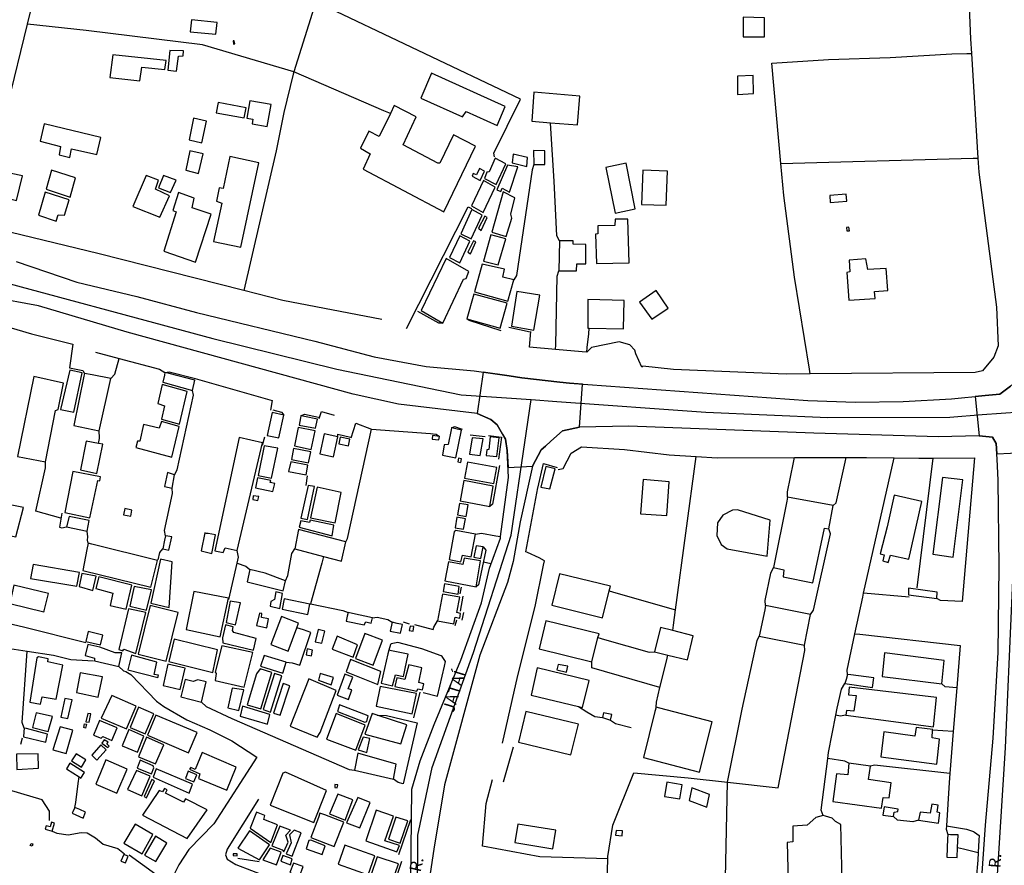
# Model space of a CAD drawing. Units: millimetres. Extents: x 176992 to 355512, y 94 to 1668715441.
# Drawn here: x 354215 to 354424, y 3339164 to 3339344 of the extents above; entities that cross this region are included whole.
import ezdxf
from ezdxf.enums import TextEntityAlignment as Align

# ---------------------------------------------------------------- set-up
doc = ezdxf.new("R2010")
doc.units = ezdxf.units.MM
doc.header["$LTSCALE"] = 10
for name, color, linetype in [('V-CRUZAMENTO', 1, 'Continuous'), ('V-EDIFICACAO', 2, 'Continuous'), ('V-EIXO_DE_LOGRADOURO', 3, 'Continuous'), ('V-LOTE', 1, 'Continuous'), ('V-NOME_DOS_LOGRADOUROS', 7, 'Continuous'), ('V-QUADRA', 6, 'Continuous'), ('V-TESTADA', 141, 'Continuous')]:
    doc.layers.add(name, color=color, linetype=linetype)
doc.styles.get("Standard").update_dxf_attribs({"font": 'ARIAL.TTF'})

# ---------------------------------------------------------------- blocks, each defined once
blk = doc.blocks.new('872FIIIP_img_geo')
at = {"layer": 'V-CRUZAMENTO'}
for points in [[(177238.12, 1670635.82), (177236.74, 1670635.9), (177235.48, 1670636.85), (177235.14, 1670640.25), (177235.01, 1670641.55), (177227.97, 1670640.85), (177227.46, 1670639.76), (177226.37, 1670637.41), (177224.53, 1670635.73), (177222.28, 1670634.09), (177219.13, 1670633.77), (177217.04, 1670633.56), (177217.87, 1670625.22), (177220.73, 1670624.92), (177221.49, 1670623.55), (177221.61, 1670621.38), (177230.36, 1670621.85), (177230.74, 1670624.45), (177232, 1670625.4), (177236.41, 1670626.46), (177239.86, 1670627.28)], [(177133.67, 1670636.16), (177130.88, 1670636.36), (177128.82, 1670636.6), (177120.76, 1670637.54), (177118.06, 1670637.94), (177112.58, 1670638.74), (177111.29, 1670629.93), (177114.15, 1670628.67), (177115.52, 1670627.52), (177116.64, 1670625.58), (177117.28, 1670624.49), (177117.66, 1670622.1), (177117.83, 1670618.51), (177123.01, 1670618.75), (177124.88, 1670622.22), (177125.78, 1670623.03), (177126.93, 1670624.06), (177129.39, 1670626.27), (177133.02, 1670627.07)]]:
    blk.add_lwpolyline(points, close=True, dxfattribs=at)
at = {"layer": 'V-EDIFICACAO'}
for points in [[(177167.73, 1670714.05), (177167.73, 1670709.92), (177172.28, 1670709.88), (177172.32, 1670713.92), (177167.73, 1670714.05)], [(177050.6, 1670713.49), (177050.34, 1670710.94), (177055.79, 1670710.47), (177056.04, 1670712.94), (177050.6, 1670713.49)], [(177059.44, 1670709.03), (177059.53, 1670708.35), (177059.83, 1670708.39), (177059.7, 1670709.03), (177059.44, 1670709.03)], [(177033.88, 1670706.09), (177033.29, 1670701.29), (177039.67, 1670700.56), (177040.09, 1670703.5), (177044.98, 1670702.95), (177045.24, 1670704.86), (177033.88, 1670706.09)], [(177046, 1670707.03), (177045.62, 1670702.86), (177047.45, 1670702.65), (177047.83, 1670705.79), (177048.81, 1670705.88), (177048.94, 1670706.9), (177046, 1670707.03)], [(177101.55, 1670702.18), (177099.3, 1670696.91), (177108.19, 1670692.91), (177108.95, 1670694.06), (177115.5, 1670691.08), (177117.24, 1670695.12), (177101.55, 1670702.18)], [(177166.54, 1670701.54), (177166.54, 1670697.67), (177169.98, 1670697.84), (177169.86, 1670701.67), (177166.54, 1670701.54)], [(177126.83, 1670691.66), (177132.56, 1670691.21), (177133.07, 1670697.29), (177123.28, 1670698.14), (177122.86, 1670691.97)], [(177056.25, 1670695.97), (177055.87, 1670693.8), (177061.83, 1670692.7), (177062.21, 1670694.86), (177056.25, 1670695.97)], [(177062.97, 1670696.35), (177062.34, 1670692.61), (177063.61, 1670692.44), (177063.48, 1670691.42), (177066.67, 1670690.87), (177067.52, 1670695.54), (177062.97, 1670696.35)], [(177092.86, 1670693.64), (177090.49, 1670688.78), (177088.24, 1670689.89), (177086.49, 1670686.27), (177088.54, 1670685.08), (177087.05, 1670681.81), (177104.23, 1670672.79), (177110.91, 1670686.7), (177106.23, 1670689.08), (177103.38, 1670683.08), (177102.91, 1670683.08), (177095.55, 1670686.95), (177098.32, 1670692.91), (177093.68, 1670695.33)], [(177019.29, 1670691.46), (177018.44, 1670687.76), (177022.82, 1670686.66), (177022.53, 1670684.83), (177024.74, 1670684.27), (177025.16, 1670686.1), (177030.52, 1670684.91), (177031.33, 1670688.57), (177019.29, 1670691.46)], [(177051.02, 1670692.65), (177050.13, 1670688.02), (177052.81, 1670687.42), (177053.79, 1670692.01), (177051.02, 1670692.65)], [(177050.26, 1670685.72), (177049.41, 1670681.59), (177052.13, 1670680.87), (177053.06, 1670685.08), (177050.26, 1670685.72)], [(177057.32, 1670677.72), (177056.47, 1670677.85), (177055.91, 1670675.04), (177057.02, 1670674.58), (177055.28, 1670666.45), (177061.1, 1670665.26), (177064.89, 1670683.17), (177058.76, 1670684.49), (177057.32, 1670677.72)], [(177118.9, 1670685), (177118.73, 1670683.13), (177121.84, 1670682.4), (177121.97, 1670684.27), (177118.9, 1670685)], [(177123.24, 1670685.76), (177123.33, 1670682.83), (177125.62, 1670682.83), (177125.67, 1670685.72), (177123.24, 1670685.76)], [(177113.84, 1670681.25), (177113.33, 1670681.17), (177112.82, 1670679.85), (177115.33, 1670678.53), (177117.37, 1670682.96), (177115.12, 1670684.15), (177113.84, 1670681.25)], [(177115.46, 1670677.43), (177116.27, 1670677.09), (177116.61, 1670677.77), (177118.14, 1670676.96), (177119.92, 1670682.32), (177117.75, 1670682.66), (177115.46, 1670677.43)], [(177138.6, 1670682.19), (177140.59, 1670672.49), (177144.81, 1670673.43), (177142.89, 1670683.08), (177138.6, 1670682.19)], [(177009.51, 1670681.47), (177008.32, 1670676.41), (177013.47, 1670675.17), (177014.74, 1670680.4), (177009.51, 1670681.47)], [(177020.91, 1670681.59), (177019.76, 1670677.6), (177024.82, 1670675.85), (177026.01, 1670679.94), (177020.91, 1670681.59)], [(177042.94, 1670677.6), (177043.62, 1670679.47), (177040.98, 1670680.45), (177038.18, 1670673.9), (177043.88, 1670671.6), (177045.92, 1670676.15), (177042.94, 1670677.6)], [(177044.64, 1670680.45), (177043.62, 1670677.85), (177046.17, 1670676.83), (177047.32, 1670679.47), (177044.64, 1670680.45)], [(177111.16, 1670680.62), (177110.4, 1670680.91), (177110.23, 1670680.32), (177111.93, 1670679.38), (177112.82, 1670681.42), (177111.8, 1670681.93), (177111.16, 1670680.62)], [(177146.46, 1670681.59), (177146.17, 1670674.32), (177151.4, 1670674.15), (177151.7, 1670681.42), (177146.46, 1670681.59)], [(177110.1, 1670674.02), (177112.57, 1670672.62), (177115.08, 1670678.02), (177112.61, 1670679.43), (177110.1, 1670674.02)], [(177019.51, 1670676.96), (177018.1, 1670672.07), (177021.89, 1670670.79), (177022.27, 1670672.15), (177023.67, 1670672.02), (177024.61, 1670675.34), (177019.51, 1670676.96)], [(177050.72, 1670673.64), (177051.19, 1670675.64), (177047.83, 1670676.83), (177046.64, 1670673.05), (177047.36, 1670672.75), (177044.73, 1670664.41), (177051.49, 1670662.07), (177054.77, 1670672.28), (177050.72, 1670673.64)], [(177114.39, 1670668.41), (177117.46, 1670667.52), (177118.61, 1670671.39), (177118.39, 1670672.24), (177119.29, 1670675.72), (177116.82, 1670677), (177114.39, 1670668.41)], [(177186.15, 1670676.24), (177186.27, 1670674.75), (177189.8, 1670675), (177189.63, 1670676.49), (177186.15, 1670676.24)], [(177107.84, 1670668.11), (177109.97, 1670667.05), (177112.31, 1670672.07), (177110.14, 1670673.26), (177107.84, 1670668.11)], [(177111.59, 1670669.26), (177112.14, 1670668.79), (177113.42, 1670671.56), (177112.91, 1670671.81), (177111.59, 1670669.26)], [(177140.85, 1670671.22), (177140.55, 1670671.22), (177140.51, 1670669.86), (177136.89, 1670669.77), (177136.89, 1670668.07), (177136.38, 1670668.03), (177136.6, 1670661.77), (177143.53, 1670661.9), (177143.27, 1670671.22), (177140.85, 1670671.22)], [(177114.18, 1670667.86), (177112.65, 1670662.28), (177115.71, 1670661.48), (177117.33, 1670667.01), (177114.18, 1670667.86)], [(177190.23, 1670669.47), (177189.72, 1670669.43), (177189.8, 1670668.71), (177190.31, 1670668.75), (177190.23, 1670669.47)], [(177105.42, 1670663.05), (177107.59, 1670661.9), (177109.72, 1670666.54), (177107.59, 1670667.69), (177105.42, 1670663.05)], [(177110.48, 1670666.58), (177109.29, 1670664.2), (177109.84, 1670663.86), (177110.99, 1670666.37), (177110.48, 1670666.58)], [(177131.66, 1670665.86), (177131.66, 1670666.62), (177128.73, 1670666.58), (177128.64, 1670660.2), (177132.39, 1670660.2), (177132.43, 1670661.69), (177134.34, 1670661.69), (177134.34, 1670665.81), (177131.66, 1670665.86)], [(177104.7, 1670662.88), (177099.38, 1670651.78), (177103.97, 1670649.14), (177108.36, 1670658.5), (177108.95, 1670658.63), (177109.5, 1670660.07), (177104.7, 1670662.88)], [(177112.35, 1670661.65), (177110.69, 1670655.78), (177117.8, 1670653.82), (177119.07, 1670658.29), (177116.73, 1670658.92), (177117.07, 1670660.58), (177112.35, 1670661.65)], [(177193.84, 1670662.8), (177190.27, 1670662.5), (177190.44, 1670660.03), (177189.76, 1670659.9), (177190.23, 1670654.03), (177195.76, 1670654.37), (177195.63, 1670655.82), (177198.48, 1670656.03), (177198.1, 1670660.75), (177194.23, 1670660.5), (177193.84, 1670662.8)], [(177110.57, 1670655.27), (177109.08, 1670650.04), (177116.18, 1670648.08), (177117.67, 1670653.35), (177110.57, 1670655.27)], [(177119.71, 1670655.82), (177118.56, 1670648.5), (177123.28, 1670647.61), (177124.56, 1670655.1), (177119.71, 1670655.82)], [(177145.78, 1670653.57), (177148.34, 1670649.95), (177151.82, 1670652.33), (177149.31, 1670656.03), (177145.78, 1670653.57)], [(177135.09, 1670648.04), (177142.38, 1670647.91), (177142.47, 1670653.91), (177134.81, 1670654.12), (177134.77, 1670648.04)], [(177022.78, 1670630.77), (177025.63, 1670630.22), (177027.37, 1670638.59), (177024.74, 1670639.15), (177022.78, 1670630.77)], [(177044.98, 1670638.68), (177044.85, 1670638.1), (177044.51, 1670636.6), (177050.85, 1670634.85), (177051.32, 1670637.02), (177045.85, 1670638.45), (177044.98, 1670638.68)], [(177017.12, 1670637.79), (177013.64, 1670620.86), (177019.59, 1670619.71), (177021.76, 1670630.6), (177022.27, 1670630.81), (177023.46, 1670636.38), (177017.12, 1670637.79)], [(177027.88, 1670638.47), (177027.76, 1670637.87), (177025.63, 1670627.41), (177031.03, 1670626.3), (177033.46, 1670637.4), (177029.51, 1670638.16), (177027.88, 1670638.47)], [(177044.39, 1670636.09), (177043.49, 1670632.09), (177044.9, 1670631.58), (177044.26, 1670628.77), (177048.09, 1670627.71), (177049.7, 1670634.64), (177044.39, 1670636.09)], [(177066.67, 1670625.28), (177069.14, 1670624.77), (177070.2, 1670629.62), (177067.74, 1670630.17), (177066.67, 1670625.28)], [(177044.22, 1670628.22), (177043.71, 1670626.86), (177040.43, 1670627.62), (177039.67, 1670624.05), (177039.11, 1670624.05), (177038.82, 1670622.77), (177046.43, 1670620.65), (177047.96, 1670627.2), (177044.22, 1670628.22)], [(177073.82, 1670629.49), (177073.73, 1670629.03), (177073.44, 1670627.49), (177076.97, 1670626.81), (177077.35, 1670628.73), (177074.63, 1670629.32), (177073.82, 1670629.49)], [(177073.27, 1670626.98), (177072.5, 1670623.11), (177075.99, 1670622.3), (177076.84, 1670626.26), (177073.27, 1670626.98)], [(177105.8, 1670626.9), (177105.72, 1670626.48), (177105.12, 1670623.37), (177104.27, 1670623.28), (177103.89, 1670621.11), (177106.78, 1670620.52), (177107.97, 1670626.39), (177106.46, 1670626.74), (177105.8, 1670626.9)], [(177030.88, 1670623.61), (177028.23, 1670624.09), (177027.03, 1670617.97), (177030.48, 1670617.24), (177031.8, 1670623.45)], [(177055.57, 1670600.83), (177057.36, 1670600.44), (177057.74, 1670601.46), (177060.34, 1670600.87), (177065.7, 1670623.75), (177060.72, 1670624.86), (177055.57, 1670600.83)], [(177081.69, 1670625.03), (177078.75, 1670625.62), (177077.86, 1670621.37), (177080.75, 1670620.77), (177081.69, 1670625.03)], [(177082.2, 1670624.9), (177081.9, 1670623.54), (177083.94, 1670623.11), (177084.2, 1670624.52), (177082.2, 1670624.9)], [(177101.81, 1670625.28), (177101.72, 1670624.52), (177103.12, 1670624.35), (177103.25, 1670625.07), (177101.81, 1670625.28)], [(177110.23, 1670624.77), (177109.67, 1670621.33), (177111.89, 1670621.03), (177112.52, 1670624.6), (177110.23, 1670624.77)], [(177114.05, 1670624.98), (177113.76, 1670622.3), (177113.33, 1670622.22), (177113.2, 1670621.07), (177115.46, 1670620.82), (177115.93, 1670624.77), (177114.05, 1670624.98)], [(177066.04, 1670623.11), (177064.76, 1670616.82), (177067.57, 1670616.22), (177068.97, 1670622.6), (177066.04, 1670623.11)], [(177072.29, 1670622.52), (177071.86, 1670620.22), (177075.44, 1670619.5), (177075.95, 1670621.79), (177072.29, 1670622.52)], [(177071.74, 1670619.71), (177071.22, 1670617.67), (177074.93, 1670616.9), (177075.31, 1670618.99), (177071.74, 1670619.71)], [(177107.29, 1670620.48), (177107.16, 1670619.67), (177107.8, 1670619.54), (177107.97, 1670620.35), (177107.29, 1670620.48)], [(177025.42, 1670617.67), (177023.72, 1670608.95), (177028.99, 1670607.8), (177030.73, 1670615.71), (177031.12, 1670615.63), (177031.29, 1670616.52), (177025.42, 1670617.67)], [(177109.21, 1670619.63), (177108.57, 1670616.22), (177114.82, 1670615.07), (177115.42, 1670618.52), (177109.21, 1670619.63)], [(177125.88, 1670618.69), (177124.82, 1670614.35), (177126.69, 1670613.93), (177127.83, 1670618.22), (177125.88, 1670618.69)], [(177045.49, 1670617.46), (177044.9, 1670614.48), (177046.47, 1670614.1), (177047.02, 1670616.9), (177045.49, 1670617.46)], [(177064.63, 1670616.31), (177064.21, 1670614.18), (177067.91, 1670613.37), (177068.33, 1670615.07), (177067.35, 1670615.29), (177067.44, 1670615.71), (177064.63, 1670616.31)], [(177108.44, 1670615.71), (177107.63, 1670611.42), (177113.93, 1670610.23), (177114.69, 1670614.56), (177108.44, 1670615.71)], [(177146.51, 1670615.92), (177145.95, 1670608.69), (177151.57, 1670608.27), (177152.08, 1670615.46), (177146.51, 1670615.92)], [(177208.01, 1670600.06), (177212.35, 1670599.47), (177214.43, 1670615.84), (177210.09, 1670616.39), (177208.01, 1670600.06)], [(177073.86, 1670607.72), (177075.27, 1670607.42), (177076.71, 1670614.44), (177075.39, 1670614.65), (177073.86, 1670607.72)], [(177075.9, 1670607.84), (177081.09, 1670606.74), (177082.41, 1670613.2), (177077.31, 1670614.31), (177075.9, 1670607.84)], [(177063.74, 1670612.48), (177063.61, 1670611.71), (177064.67, 1670611.46), (177064.89, 1670612.31), (177063.74, 1670612.48)], [(177177.21, 1670612.22), (177177.03, 1670611.34), (177174.19, 1670597.3), (177176.41, 1670596.79), (177176.28, 1670595.3), (177182.57, 1670594.02), (177185.04, 1670605.63), (177185.93, 1670605.5), (177186.91, 1670610.4), (177177.96, 1670612.08), (177177.21, 1670612.22)], [(177198.56, 1670598.32), (177199.02, 1670599.89), (177202.96, 1670599.05), (177205.71, 1670611.24), (177199.8, 1670612.65), (177198.33, 1670605.89), (177196.86, 1670600.2), (177197.74, 1670599.93), (177197.39, 1670598.67), (177198.56, 1670598.32)], [(177009.17, 1670611.16), (177008.79, 1670609.72), (177006.36, 1670610.18), (177005.22, 1670605.33), (177013.34, 1670603.76), (177014.91, 1670610.01), (177009.17, 1670611.16)], [(177036.43, 1670609.76), (177036.18, 1670608.44), (177037.71, 1670608.14), (177037.96, 1670609.42), (177036.43, 1670609.76)], [(177107.5, 1670610.86), (177107.12, 1670608.44), (177108.91, 1670608.06), (177109.38, 1670610.57), (177107.5, 1670610.86)], [(177165.52, 1670609.42), (177163.48, 1670608.4), (177162.33, 1670606.74), (177162.2, 1670604.06), (177163.09, 1670602.14), (177164.37, 1670601.25), (177172.83, 1670599.64), (177173.51, 1670607.29), (177166.58, 1670609.5), (177165.52, 1670609.42)], [(177024.61, 1670608.1), (177024.1, 1670605.93), (177028.44, 1670604.99), (177028.91, 1670607.25), (177024.61, 1670608.1)], [(177075.78, 1670607.29), (177075.65, 1670606.82), (177073.82, 1670607.16), (177073.48, 1670605.84), (177080.45, 1670604.02), (177080.84, 1670606.23), (177075.78, 1670607.29)], [(177106.99, 1670607.93), (177106.61, 1670605.67), (177108.4, 1670605.38), (177108.78, 1670607.59), (177106.99, 1670607.93)], [(177078.66, 1670599.61), (177082.5, 1670598.61), (177083.39, 1670602.7), (177073.35, 1670605.33), (177072.54, 1670601.21)], [(177106.74, 1670605.12), (177106.36, 1670604.82), (177105.34, 1670598.95), (177107.84, 1670598.49), (177108.14, 1670599.89), (177110.01, 1670599.55), (177110.91, 1670604.36), (177106.74, 1670605.12)], [(177045.07, 1670604.02), (177044.88, 1670603.09), (177044.51, 1670601.21), (177045.83, 1670600.95), (177046.43, 1670603.76), (177045.62, 1670603.91), (177045.07, 1670604.02)], [(177054.17, 1670604.48), (177053.76, 1670604.5), (177053.45, 1670604.61), (177052.64, 1670600.78), (177054.94, 1670600.27), (177055.7, 1670604.19), (177054.17, 1670604.48)], [(177028.65, 1670602.4), (177028.39, 1670601.09), (177027.5, 1670596.66), (177041.96, 1670593.09), (177043.37, 1670598.78), (177029.44, 1670602.21), (177028.65, 1670602.4)], [(177110.57, 1670599.47), (177112.06, 1670599.17), (177112.57, 1670601.63), (177111.03, 1670601.89), (177110.57, 1670599.47)], [(177041.96, 1670589.73), (177045.88, 1670588.75), (177046.51, 1670598.44), (177044, 1670599.04), (177041.96, 1670589.73)], [(177105.21, 1670598.44), (177104.44, 1670594.4), (177111.03, 1670593.17), (177111.97, 1670598.66), (177108.48, 1670599.25), (177108.23, 1670597.93), (177105.21, 1670598.44)], [(177017, 1670597.93), (177016.44, 1670594.96), (177026.27, 1670593.3), (177026.82, 1670596.19), (177017, 1670597.93)], [(177066.29, 1670596.06), (177063.02, 1670596.87), (177062.42, 1670594.19), (177070.08, 1670592.28), (177070.54, 1670594.45), (177066.29, 1670596.06)], [(177027.33, 1670596.02), (177026.78, 1670593.21), (177029.67, 1670592.4), (177030.35, 1670595.42), (177027.33, 1670596.02)], [(177030.9, 1670595.25), (177030.31, 1670592.83), (177033.92, 1670591.85), (177033.33, 1670589.21), (177036.77, 1670588.41), (177037.96, 1670593.55), (177030.9, 1670595.25)], [(177139.32, 1670592.29), (177139.57, 1670593.3), (177128.77, 1670595.89), (177127.11, 1670589.26), (177137.92, 1670586.58)], [(177012.91, 1670593.51), (177012.02, 1670589.6), (177019.27, 1670587.87), (177019.29, 1670588.07), (177020.27, 1670591.77), (177012.91, 1670593.51)], [(177038.43, 1670593.21), (177037.5, 1670589.09), (177041.07, 1670588.24), (177042.09, 1670592.49), (177038.43, 1670593.21)], [(177104.31, 1670593.77), (177104.02, 1670592.19), (177107.21, 1670591.6), (177107.46, 1670593.26), (177104.31, 1670593.77)], [(177202.9, 1670592.87), (177202.9, 1670591.43), (177208.86, 1670590.66), (177208.99, 1670592.06), (177202.9, 1670592.87)], [(177051.11, 1670592.15), (177049.45, 1670584.11), (177056.72, 1670582.54), (177058.47, 1670590.75), (177051.11, 1670592.15)], [(177068.5, 1670592.11), (177068.21, 1670590.49), (177067.48, 1670590.02), (177067.35, 1670589.04), (177069.35, 1670588.58), (177069.95, 1670591.77), (177068.5, 1670592.11)], [(177070.29, 1670590.58), (177069.86, 1670588.45), (177075.35, 1670587.3), (177075.73, 1670589.47), (177070.29, 1670590.58)], [(177103.89, 1670591.6), (177102.87, 1670585.94), (177106.31, 1670585.3), (177106.57, 1670586.71), (177107.59, 1670586.54), (177107.72, 1670587.47), (177106.99, 1670587.73), (177107.59, 1670591), (177103.89, 1670591.6)], [(177037.24, 1670588.49), (177035.2, 1670579.86), (177036.05, 1670579.6), (177036.22, 1670579.9), (177038.77, 1670579.01), (177040.9, 1670587.68), (177037.24, 1670588.49)], [(177039.28, 1670578.84), (177045.24, 1670577.39), (177047.79, 1670587.73), (177041.84, 1670589.21), (177039.28, 1670578.84)], [(177058.85, 1670590.11), (177057.95, 1670585.6), (177059.95, 1670585.09), (177061.02, 1670589.77), (177058.85, 1670590.11)], [(177172.54, 1670589.21), (177172.34, 1670588.28), (177171.13, 1670582.71), (177180.79, 1670580.75), (177182.06, 1670587.26), (177173.19, 1670589.08), (177172.54, 1670589.21)], [(177065.02, 1670587.6), (177064.42, 1670584.96), (177066.59, 1670584.45), (177066.97, 1670586.37), (177065.48, 1670586.62), (177065.57, 1670587.51), (177065.02, 1670587.6)], [(177072.98, 1670584.46), (177073.35, 1670585.47), (177069.74, 1670586.83), (177067.44, 1670580.92), (177071.14, 1670579.52)], [(177083.86, 1670587.68), (177083.7, 1670586.94), (177083.47, 1670585.9), (177087.26, 1670585.09), (177087.6, 1670585.73), (177088.79, 1670585.47), (177089.05, 1670586.58), (177084.78, 1670587.49), (177083.86, 1670587.68)], [(177057.83, 1670585.09), (177057.19, 1670582.37), (177057.27, 1670581.3), (177063.78, 1670579.69), (177064.33, 1670582.2), (177059.57, 1670583.47), (177059.32, 1670583.86), (177059.44, 1670584.66), (177057.83, 1670585.09)], [(177093.21, 1670585.64), (177093.09, 1670585.03), (177092.83, 1670583.73), (177095, 1670583.3), (177095.43, 1670585.17), (177094.3, 1670585.41), (177093.21, 1670585.64)], [(177097.08, 1670584.83), (177096.87, 1670583.86), (177097.68, 1670583.73), (177097.81, 1670584.71), (177097.08, 1670584.83)], [(177136.93, 1670582.38), (177137.15, 1670583.22), (177125.84, 1670585.98), (177124.43, 1670579.99), (177135.62, 1670577.22)], [(177151.76, 1670578.66), (177155.91, 1670577.65), (177157.18, 1670582.79), (177152.81, 1670583.88), (177150.21, 1670584.54), (177148.93, 1670579.35)], [(177028.69, 1670583.69), (177028.18, 1670581.56), (177031.29, 1670580.84), (177031.8, 1670582.92), (177028.69, 1670583.69)], [(177046.9, 1670582.07), (177045.83, 1670577.31), (177055.11, 1670575.01), (177056.13, 1670579.77), (177046.9, 1670582.07)], [(177077.48, 1670584.11), (177076.84, 1670581.52), (177078.29, 1670581.18), (177078.92, 1670583.73), (177077.48, 1670584.11)], [(177081.56, 1670582.71), (177080.45, 1670579.9), (177084.96, 1670578.24), (177085.86, 1670580.84), (177081.56, 1670582.71)], [(177087.39, 1670583.26), (177085.43, 1670577.94), (177089.17, 1670576.5), (177091.17, 1670581.86), (177087.39, 1670583.26)], [(177031.16, 1670580.33), (177028.61, 1670580.92), (177028.05, 1670578.58), (177030.01, 1670578.03), (177030.01, 1670577.43), (177035.2, 1670576.24), (177035.84, 1670579.13), (177034.43, 1670579.18), (177031.16, 1670580.33)], [(177057.02, 1670580.67), (177055.62, 1670575.05), (177055.83, 1670574.75), (177055.62, 1670573.31), (177061.83, 1670571.86), (177063.65, 1670579.22), (177057.02, 1670580.67)], [(177075.18, 1670579.99), (177074.93, 1670578.71), (177076.07, 1670578.5), (177076.33, 1670579.69), (177075.18, 1670579.99)], [(177016.27, 1670568.71), (177018.53, 1670568.25), (177018.91, 1670569.82), (177021.85, 1670569.31), (177023.29, 1670576.5), (177020.1, 1670577.22), (177020.14, 1670577.86), (177018.1, 1670578.28), (177017.8, 1670578.11), (177016.27, 1670568.71)], [(177037.88, 1670578.67), (177037.11, 1670575.52), (177043.45, 1670573.95), (177043.58, 1670574.41), (177042.69, 1670574.58), (177043.24, 1670577.18), (177037.88, 1670578.67)], [(177066.04, 1670578.62), (177065.27, 1670576.29), (177069.99, 1670574.84), (177070.71, 1670577.18), (177066.04, 1670578.62)], [(177092.49, 1670579.73), (177092.31, 1670578.94), (177090.92, 1670572.71), (177093.3, 1670572.16), (177093.94, 1670574.46), (177095.6, 1670574.12), (177096.62, 1670578.88), (177093.07, 1670579.61), (177092.49, 1670579.73)], [(177197.8, 1670579.13), (177197.25, 1670574.16), (177209.96, 1670572.54), (177210.47, 1670577.56), (177197.8, 1670579.13)], [(177045.62, 1670576.75), (177044.56, 1670572.2), (177048.17, 1670571.39), (177049.28, 1670575.9), (177045.62, 1670576.75)], [(177064.38, 1670574.71), (177062.42, 1670568.12), (177065.36, 1670567.27), (177067.69, 1670574.97), (177065.19, 1670575.77), (177064.38, 1670574.71)], [(177084.41, 1670577.73), (177083.43, 1670575.09), (177090.19, 1670572.41), (177090.83, 1670575.22), (177084.41, 1670577.73)], [(177094.19, 1670573.82), (177093.81, 1670572.03), (177098.49, 1670571.01), (177098.66, 1670571.48), (177099.64, 1670571.27), (177099.93, 1670572.58), (177098.91, 1670572.84), (177099.55, 1670575.99), (177096.74, 1670576.58), (177095.89, 1670573.48), (177094.19, 1670573.82)], [(177132.76, 1670567.74), (177133.66, 1670567.52), (177135.07, 1670573.31), (177124.05, 1670575.99), (177122.73, 1670570.2)], [(177128.47, 1670576.71), (177128.22, 1670575.52), (177130.26, 1670575.05), (177130.51, 1670576.29), (177128.47, 1670576.71)], [(177026.95, 1670574.88), (177026.18, 1670570.71), (177030.78, 1670569.74), (177031.71, 1670574.03), (177026.95, 1670574.88)], [(177068.21, 1670574.8), (177065.82, 1670567.1), (177067.4, 1670566.55), (177069.82, 1670574.29), (177068.21, 1670574.8)], [(177077.94, 1670574.75), (177077.56, 1670573.35), (177080.24, 1670572.33), (177080.75, 1670573.9), (177077.94, 1670574.75)], [(177083.18, 1670574.63), (177081.52, 1670570.2), (177083.94, 1670569.22), (177084.66, 1670571.27), (177083.9, 1670571.52), (177084.84, 1670573.99), (177083.18, 1670574.63)], [(177189.93, 1670574.54), (177189.62, 1670573.48), (177189.38, 1670572.63), (177195.25, 1670571.82), (177195.5, 1670573.82), (177190.65, 1670574.45), (177189.93, 1670574.54)], [(177050.94, 1670573.1), (177049.24, 1670573.48), (177048.34, 1670569.78), (177052.72, 1670568.67), (177053.74, 1670572.97), (177051.96, 1670573.44), (177050.94, 1670573.1)], [(177059.27, 1670571.65), (177058.34, 1670567.48), (177060.68, 1670566.89), (177061.7, 1670571.31), (177059.27, 1670571.65)], [(177068.03, 1670566.33), (177069.44, 1670565.91), (177071.48, 1670572.12), (177070.08, 1670572.67), (177068.03, 1670566.33)], [(177075.52, 1670573.61), (177071.57, 1670563.57), (177077.31, 1670561.23), (177077.94, 1670562.25), (177081.3, 1670571.18), (177075.52, 1670573.61)], [(177090.66, 1670572.03), (177089.85, 1670567.86), (177097.47, 1670566.21), (177098.4, 1670570.5), (177090.66, 1670572.03)], [(177190.27, 1670571.9), (177190.14, 1670570.25), (177191.76, 1670570.12), (177191.29, 1670566.76), (177189.72, 1670566.93), (177189.55, 1670565.95), (177208.18, 1670563.44), (177208.82, 1670569.65), (177190.27, 1670571.9)], [(177031.41, 1670565.31), (177036.82, 1670563.02), (177038.86, 1670567.86), (177033.67, 1670570.08), (177031.41, 1670565.31)], [(177023.72, 1670569.44), (177022.87, 1670565.48), (177024.35, 1670565.18), (177025.29, 1670569.18), (177023.72, 1670569.44)], [(177039.37, 1670567.61), (177037.58, 1670563.31), (177040.77, 1670561.95), (177042.6, 1670566.21), (177039.37, 1670567.61)], [(177061.44, 1670567.82), (177060.93, 1670565.69), (177066.76, 1670564.04), (177067.27, 1670566.03), (177061.44, 1670567.82)], [(177081.6, 1670566.72), (177087.43, 1670564.46), (177087.81, 1670564.55), (177088.11, 1670565.78), (177082.03, 1670568.08), (177081.6, 1670566.72)], [(177149.27, 1670567.61), (177149.04, 1670566.69), (177146.59, 1670556.93), (177158.5, 1670553.83), (177161.18, 1670564.5), (177150.09, 1670567.4), (177149.27, 1670567.61)], [(177017.63, 1670566.42), (177016.87, 1670563.27), (177020.19, 1670562.42), (177021.08, 1670565.65), (177017.63, 1670566.42)], [(177028.57, 1670566.25), (177028.18, 1670564.5), (177028.86, 1670564.46), (177029.2, 1670566.21), (177028.57, 1670566.25)], [(177043.03, 1670565.91), (177041.28, 1670561.7), (177050, 1670557.95), (177051.79, 1670562.25), (177043.03, 1670565.91)], [(177081.3, 1670566.25), (177079.26, 1670560.85), (177085.52, 1670558.46), (177087.47, 1670563.78), (177081.3, 1670566.25)], [(177090.05, 1670565.93), (177088.96, 1670566.29), (177087.39, 1670561.91), (177095.04, 1670559.83), (177096.32, 1670563.87)], [(177121.58, 1670566.72), (177120.05, 1670560.21), (177131.15, 1670557.49), (177132.77, 1670564.04), (177121.58, 1670566.72)], [(177138.09, 1670566.42), (177137.87, 1670565.4), (177139.62, 1670564.89), (177139.87, 1670566.03), (177138.09, 1670566.42)], [(177022.7, 1670563.44), (177021.16, 1670558.55), (177024.01, 1670557.78), (177025.38, 1670562.76), (177022.7, 1670563.44)], [(177027.78, 1670563.3), (177027.91, 1670564.06), (177028.28, 1670563.98), (177028.12, 1670563.19), (177027.78, 1670563.3)], [(177031.07, 1670564.76), (177029.8, 1670561.7), (177031.41, 1670561.02), (177031.76, 1670561.36), (177033.67, 1670560.55), (177034.86, 1670563.23), (177031.07, 1670564.76)], [(177208, 1670562.76), (177208.01, 1670562.85), (177204.48, 1670563.31), (177204.22, 1670561.48), (177197.63, 1670562.38), (177197.03, 1670557.1), (177208.9, 1670555.49), (177209.45, 1670560.85), (177207.88, 1670561.1)], [(177015.08, 1670563.19), (177015.03, 1670562.38), (177014.96, 1670561.31), (177019.68, 1670560.21), (177020.06, 1670561.91), (177015.58, 1670563.06), (177015.08, 1670563.19)], [(177037.33, 1670562.85), (177035.92, 1670559.4), (177039.11, 1670558.08), (177040.52, 1670561.44), (177037.33, 1670562.85)], [(177041.07, 1670561.23), (177039.33, 1670557.06), (177042.98, 1670555.57), (177044.77, 1670559.66), (177041.07, 1670561.23)], [(177087.05, 1670561.27), (177086.03, 1670558.55), (177087.81, 1670558), (177088.49, 1670560.97), (177087.05, 1670561.27)], [(177029.42, 1670557.44), (177030.52, 1670556.34), (177032.48, 1670558.55), (177031.33, 1670559.61), (177029.42, 1670557.44)], [(177032.05, 1670560.66), (177031.59, 1670560), (177032.86, 1670559.06), (177033.12, 1670559.36), (177032.61, 1670559.83), (177032.89, 1670560.2), (177032.05, 1670560.66)], [(177013.42, 1670557.61), (177013.55, 1670554.42), (177018.1, 1670554.64), (177018.06, 1670557.74), (177013.42, 1670557.61)], [(177026.14, 1670557.74), (177025.16, 1670556.21), (177027.25, 1670554.85), (177028.14, 1670556.42), (177026.14, 1670557.74)], [(177052.89, 1670558), (177051.4, 1670554.42), (177050.47, 1670554.81), (177050.21, 1670554.47), (177052.38, 1670553.45), (177052.13, 1670552.51), (177058.08, 1670550), (177060.12, 1670554.89), (177052.89, 1670558)], [(177085.9, 1670557.87), (177085.26, 1670554.25), (177093.51, 1670552.34), (177094.06, 1670555.53), (177085.9, 1670557.87)], [(177026.74, 1670552.8), (177027.12, 1670552.55), (177027.88, 1670553.74), (177024.74, 1670555.74), (177024.1, 1670554.55)], [(177032.44, 1670556.47), (177030.27, 1670551.28), (177034.73, 1670549.36), (177036.94, 1670554.47), (177032.44, 1670556.47)], [(177039.71, 1670556.34), (177039.07, 1670554.68), (177042.09, 1670553.45), (177042.64, 1670554.72), (177042.47, 1670555.19), (177039.71, 1670556.34)], [(177187.55, 1670553.45), (177186.78, 1670547.62), (177197.12, 1670546.17), (177197.46, 1670548.47), (177198.74, 1670548.34), (177199.16, 1670551.57), (177194.4, 1670552.3), (177194.78, 1670555.1), (177190.23, 1670555.7), (177189.97, 1670553.28), (177187.55, 1670553.45)], [(177038.94, 1670554.21), (177037.03, 1670550.13), (177040.05, 1670548.81), (177041.84, 1670552.94), (177038.94, 1670554.21)], [(177043.11, 1670554.55), (177042.47, 1670552.76), (177050.09, 1670549.36), (177050.85, 1670551.28), (177043.11, 1670554.55)], [(177049.92, 1670554), (177049.32, 1670552.47), (177051.11, 1670551.74), (177051.75, 1670553.23), (177049.92, 1670554)], [(177077.41, 1670545.23), (177079.26, 1670549.96), (177070.54, 1670553.83), (177070.03, 1670553.62), (177067.35, 1670546.85), (177076.58, 1670543.11)], [(177040.56, 1670548.64), (177041.07, 1670548.34), (177042.77, 1670552), (177042.18, 1670552.3), (177040.56, 1670548.64)], [(177081.05, 1670551.19), (177081.05, 1670550.6), (177081.56, 1670550.47), (177081.69, 1670551.11), (177081.05, 1670551.19)], [(177151.53, 1670551.7), (177151.06, 1670548.64), (177154.33, 1670548.17), (177154.8, 1670551.15), (177151.53, 1670551.7)], [(177045.07, 1670549.36), (177045.45, 1670550.04), (177044.9, 1670550.34), (177044.43, 1670549.66), (177043.75, 1670549.92), (177040.18, 1670544.73), (177049.66, 1670539.75), (177053.96, 1670545.83), (177049.32, 1670548.13), (177048.94, 1670547.49), (177045.07, 1670549.36)], [(177079.9, 1670544.98), (177083.22, 1670543.66), (177084.88, 1670547.92), (177081.69, 1670549.15), (177079.9, 1670544.98)], [(177156.84, 1670550.47), (177156.33, 1670547.79), (177160.03, 1670546.39), (177160.58, 1670549.06), (177156.84, 1670550.47)], [(177083.56, 1670543.07), (177086.37, 1670542), (177088.54, 1670547.36), (177085.9, 1670548.43), (177083.56, 1670543.07)], [(177207.84, 1670547.02), (177207.5, 1670545.11), (177205.33, 1670545.36), (177205.03, 1670543.62), (177209.24, 1670543.03), (177209.5, 1670545.19), (177208.99, 1670545.32), (177209.16, 1670546.85), (177207.84, 1670547.02)], [(177025.8, 1670546.34), (177025.4, 1670545.38), (177025.29, 1670545.11), (177027.59, 1670544.09), (177028.1, 1670545.36), (177026.89, 1670545.88), (177025.8, 1670546.34)], [(177064.42, 1670545.32), (177063.06, 1670541.92), (177067.44, 1670538.9), (177068.84, 1670542.64), (177065.95, 1670543.75), (177066.21, 1670544.64), (177064.42, 1670545.32)], [(177077.88, 1670545.09), (177077.56, 1670544.23), (177075.95, 1670539.96), (177080.92, 1670538.01), (177082.96, 1670543.24), (177078.94, 1670544.79), (177077.88, 1670545.09)], [(177089.81, 1670545.79), (177087.6, 1670539.28), (177094.23, 1670536.94), (177094.75, 1670538.26), (177091.68, 1670539.28), (177093.51, 1670544.51), (177089.81, 1670545.79)], [(177184.74, 1670544.64), (177183.22, 1670544.22), (177183.21, 1670544.22), (177181.38, 1670542.56), (177178.28, 1670542.39), (177178.32, 1670539.03), (177177.13, 1670538.9), (177177.55, 1670522.44), (177178.32, 1670522.14), (177178.36, 1670518.95), (177181, 1670518.87), (177182.87, 1670517.21), (177184.27, 1670516.87), (177186.4, 1670517.55), (177187.34, 1670518.78), (177189.04, 1670518.91), (177188.49, 1670542.73), (177187.34, 1670543.32), (177186.66, 1670544.09), (177185.22, 1670544.5), (177184.74, 1670544.64)], [(177197.71, 1670546.47), (177197.42, 1670544.68), (177199.71, 1670544.39), (177199.84, 1670545.32), (177200.61, 1670545.45), (177200.69, 1670546), (177197.71, 1670546.47)], [(177019.72, 1670542.43), (177019.55, 1670541.71), (177021.04, 1670541.32), (177021.51, 1670543.03), (177020.87, 1670543.2), (177020.61, 1670542.22), (177019.72, 1670542.43)], [(177036.26, 1670538.73), (177040.13, 1670536.52), (177042.43, 1670540.6), (177038.65, 1670542.81), (177036.26, 1670538.73)], [(177069.35, 1670542.39), (177067.69, 1670538.22), (177069.86, 1670537.37), (177070.25, 1670536.9), (177071.14, 1670538.94), (177070.63, 1670540.47), (177071.65, 1670541.49), (177069.35, 1670542.39)], [(177093.98, 1670544.26), (177092.45, 1670539.58), (177094.92, 1670538.77), (177096.53, 1670543.49), (177093.98, 1670544.26)], [(177119.88, 1670542.81), (177119.24, 1670538.86), (177127.37, 1670537.54), (177128.01, 1670541.54), (177119.88, 1670542.81)], [(177042.94, 1670540.26), (177040.64, 1670536.18), (177043.07, 1670534.86), (177045.37, 1670538.73), (177042.94, 1670540.26)], [(177060.46, 1670537.71), (177065.02, 1670535.2), (177067.18, 1670538.43), (177062.93, 1670541.37), (177060.46, 1670537.71)], [(177070.71, 1670536.52), (177071.99, 1670536.01), (177073.9, 1670540.98), (177072.42, 1670541.54), (177071.4, 1670540.52), (177071.78, 1670538.81), (177070.71, 1670536.52)], [(177140.76, 1670541.45), (177140.68, 1670540.43), (177142.08, 1670540.3), (177142.17, 1670541.37), (177140.76, 1670541.45)], [(177213.29, 1670537.85), (177213.41, 1670540.52), (177211.79, 1670540.55), (177211.2, 1670540.56), (177211.16, 1670539.69), (177210.98, 1670535.79), (177213.2, 1670535.71)], [(177016.34, 1670538.27), (177016.53, 1670538.71), (177016.92, 1670538.63), (177016.78, 1670538.09), (177016.34, 1670538.27)], [(177075.95, 1670539.41), (177075.56, 1670539.32), (177074.93, 1670537.58), (177078.37, 1670536.35), (177079.01, 1670538.22), (177075.95, 1670539.41)], [(177083.18, 1670538.35), (177081.77, 1670534.31), (177088.15, 1670532.05), (177089.56, 1670536.09), (177083.18, 1670538.35)], [(177035.58, 1670534.94), (177036.6, 1670534.6), (177037.16, 1670535.96), (177036.26, 1670536.35), (177035.58, 1670534.94)], [(177059.44, 1670536.52), (177059.44, 1670536.13), (177060.34, 1670536.09), (177060.34, 1670536.48), (177059.44, 1670536.52)], [(177067.31, 1670537.71), (177065.74, 1670535.24), (177068.63, 1670534.14), (177069.65, 1670536.82), (177067.31, 1670537.71)], [(177069.99, 1670536.13), (177069.61, 1670534.94), (177071.61, 1670534.18), (177071.99, 1670535.41), (177069.99, 1670536.13)], [(177072.25, 1670534.48), (177071.48, 1670532.52), (177073.52, 1670531.71), (177074.29, 1670533.8), (177072.25, 1670534.48)], [(177090.02, 1670535.84), (177088.71, 1670531.88), (177093.17, 1670530.27), (177094.57, 1670534.39), (177090.02, 1670535.84)]]:
    blk.add_lwpolyline(points, close=True, dxfattribs=at)
at = {"layer": 'V-EIXO_DE_LOGRADOURO'}
for points in [[(176998.39, 1670661.59), (177002.37, 1670660.05), (177003.61, 1670659.72), (177055.11, 1670645.85), (177081.48, 1670639.36), (177107.85, 1670633.94), (177117.52, 1670633.26), (177122.77, 1670632.89)], [(177098.25, 1670496.17), (177097.21, 1670512.14), (177098.59, 1670527.87), (177098.67, 1670540.47), (177101.72, 1670554.83), (177110.51, 1670579.19), (177118.53, 1670604.16), (177121.43, 1670623.8), (177122.77, 1670632.89)], [(177122.77, 1670632.89), (177128.2, 1670632.5), (177159.82, 1670630.27), (177185.73, 1670629.12), (177211.64, 1670629.2), (177218.53, 1670629.72), (177226.59, 1670630.34)], [(177220.08, 1670505.17), (177223.45, 1670558.96), (177226.15, 1670620.41), (177226.59, 1670630.34)]]:
    blk.add_lwpolyline(points, dxfattribs=at)
at = {"layer": 'V-LOTE'}
for points in [[(177195.04, 1670748.33), (177196.64, 1670747.63), (177214.44, 1670748.5), (177216.04, 1670709.48), (177216.23, 1670706.38)], [(177015.8, 1670712.57), (177020.77, 1670732.77)], [(177077.01, 1670717.33), (177072.32, 1670702.47)], [(177114.95, 1670684.42), (177114.84, 1670685.18), (177120.46, 1670696.66), (177077.01, 1670717.33)], [(177061.7, 1670656.05), (177030.71, 1670663.88), (177005.26, 1670670.07), (177005.34, 1670670.91), (177011.6, 1670695.5), (177015.8, 1670712.57)], [(177072.32, 1670702.47), (177052.98, 1670708.2), (177028.21, 1670711.24), (177015.8, 1670712.57)], [(177175.78, 1670683.01), (177173.82, 1670704.31), (177185.89, 1670705.08), (177198.99, 1670705.54), (177212.09, 1670706.3), (177215.23, 1670706.36), (177216.23, 1670706.38)], [(177216.23, 1670706.38), (177217.61, 1670684.16)], [(177072.32, 1670702.47), (177072.18, 1670702.01), (177070.25, 1670693.85), (177068.59, 1670685.69), (177061.7, 1670656.05)], [(177092.86, 1670693.64), (177091.49, 1670694.23), (177072.32, 1670702.47)], [(177128.73, 1670666.58), (177128.18, 1670667.64), (177127.64, 1670679.3), (177126.91, 1670690.47), (177126.83, 1670691.66)], [(177123.33, 1670682.83), (177122.99, 1670681.7), (177119.61, 1670659.26), (177119.07, 1670658.29)], [(177175.78, 1670683.01), (177216.61, 1670684.13), (177217.61, 1670684.16)], [(177182.02, 1670638.35), (177181.86, 1670639.35), (177178.66, 1670658.89), (177176.41, 1670676.22), (177175.78, 1670683.01)], [(177217.61, 1670684.16), (177217.8, 1670681.15), (177221.54, 1670652.51), (177221.92, 1670644.34), (177221.01, 1670641.9), (177218.56, 1670638.99), (177217.03, 1670638.69), (177182.02, 1670638.35)], [(177096.25, 1670648), (177109.35, 1670673.85), (177110.06, 1670673.47)], [(177127.93, 1670643.55), (177127.95, 1670644.55), (177128.29, 1670659.07), (177128.64, 1670660.2)], [(177091.01, 1670649.91), (177069.99, 1670653.96), (177061.7, 1670656.05)], [(177010.37, 1670648.71), (177016.64, 1670646.88), (177025.39, 1670644.7), (177024.69, 1670639.63)], [(177127.93, 1670643.55), (177122.41, 1670644.03), (177122.66, 1670647.37)], [(177134.55, 1670642.97), (177134.66, 1670643.97), (177134.96, 1670646.89), (177135.09, 1670648.04)], [(177182.02, 1670638.35), (177176.9, 1670638.3), (177152.98, 1670639.29), (177146.48, 1670639.98), (177146.22, 1670639.79), (177144.94, 1670642.65), (177144.79, 1670643.41), (177143.73, 1670644.56), (177141.44, 1670645.17), (177135.55, 1670643.94), (177134.55, 1670642.97)], [(177030.24, 1670642.98), (177035.25, 1670641.65)], [(177134.55, 1670642.97), (177133.55, 1670643.06), (177127.93, 1670643.55)], [(177033.46, 1670637.4), (177034.33, 1670638.3), (177035.25, 1670641.65)], [(177035.25, 1670641.65), (177043.85, 1670639.36), (177044.98, 1670638.68)], [(177051.37, 1670637.37), (177067.72, 1670632.71), (177067.4, 1670630.67)], [(177047.02, 1670616.9), (177047.59, 1670618.01), (177051.01, 1670633.82), (177050.85, 1670634.85)], [(177077.73, 1670628.92), (177078.25, 1670630.36), (177080.89, 1670629.62)], [(177030.88, 1670623.61), (177031.06, 1670624.62), (177031.08, 1670624.76), (177031.03, 1670626.3)], [(177083.39, 1670602.7), (177083.77, 1670603.4), (177088.84, 1670626.64)], [(177084.5, 1670624.79), (177085.49, 1670627.92), (177088.84, 1670626.64)], [(177088.84, 1670626.64), (177101.33, 1670625.69)], [(177065.68, 1670623.26), (177066.18, 1670625.02)], [(177128.46, 1670618.1), (177129.53, 1670618.25), (177131.22, 1670621.54), (177133.43, 1670622.91), (177142.57, 1670622.34), (177152.02, 1670621.16), (177157.75, 1670620.8)], [(177022.85, 1670607.75), (177017.55, 1670609.24), (177019.61, 1670618.41), (177019.59, 1670619.71)], [(177153.4, 1670588.31), (177157.75, 1670620.8)], [(177157.75, 1670620.8), (177162.23, 1670620.51), (177178.68, 1670620.58)], [(177177.21, 1670612.22), (177177.17, 1670613.34), (177178.47, 1670619.57), (177178.68, 1670620.58)], [(177178.68, 1670620.58), (177189.67, 1670620.62)], [(177186.91, 1670610.4), (177187.49, 1670610.99), (177189.44, 1670619.61), (177189.67, 1670620.62)], [(177189.67, 1670620.62), (177193.93, 1670620.63), (177199.8, 1670620.53)], [(177193.34, 1670591.79), (177199.8, 1670620.53)], [(177199.8, 1670620.53), (177205.06, 1670620.44), (177208.13, 1670620.47)], [(177204.69, 1670592.96), (177208.13, 1670620.47)], [(177208.13, 1670620.47), (177216.88, 1670620.55), (177214.27, 1670590.06), (177209.65, 1670590.25), (177208.86, 1670590.66)], [(177074.97, 1670614.7), (177075.24, 1670616.69)], [(177045.07, 1670604.02), (177044.85, 1670605.09), (177046.61, 1670612.95), (177046.47, 1670614.1)], [(177116.69, 1670560), (177119.9, 1670574.37), (177123.61, 1670589.01), (177125.35, 1670597.75), (177125.54, 1670598.71), (177124.46, 1670599.33), (177121.93, 1670600.44), (177121.58, 1670600.59), (177124.14, 1670614.16)], [(177023.08, 1670608.79), (177022.55, 1670605.85), (177023.08, 1670605.71), (177024.1, 1670605.93)], [(177182.06, 1670587.26), (177182.71, 1670588.18), (177186.28, 1670604.41), (177185.93, 1670605.5)], [(177028.65, 1670602.4), (177028.53, 1670603.09), (177028.58, 1670603.76), (177028.44, 1670604.99)], [(177110.91, 1670604.36), (177112.2, 1670604.57), (177115.25, 1670604), (177116.25, 1670603.81)], [(177043.55, 1670598.9), (177043.87, 1670600.42), (177044.51, 1670601.21)], [(177060.32, 1670598.18), (177060.62, 1670599.49), (177060.34, 1670600.87)], [(177070.54, 1670594.45), (177071.07, 1670595.6), (177071.95, 1670600.25), (177072.54, 1670601.21)], [(177078.66, 1670599.61), (177078.27, 1670598.18), (177075.9, 1670589.55), (177082.78, 1670588.14), (177083.86, 1670587.68)], [(177058.56, 1670590.47), (177060.32, 1670598.18)], [(177060.32, 1670598.18), (177062.15, 1670597.55), (177063.02, 1670596.87)], [(177112.59, 1670598.44), (177114.15, 1670598.11)], [(177172.54, 1670589.21), (177172.41, 1670590.28), (177173.65, 1670596.07), (177174.19, 1670597.3)], [(177139.32, 1670592.29), (177140.7, 1670591.9), (177153.4, 1670588.31)], [(177191.51, 1670583.2), (177193.16, 1670590.97), (177193.34, 1670591.79)], [(177203, 1670590.98), (177193.34, 1670591.79)], [(177028.2, 1670581.24), (177015.21, 1670584.5), (176993.06, 1670589.74)], [(177152.81, 1670583.88), (177152.96, 1670585.02), (177153.4, 1670588.31)], [(177089.05, 1670586.58), (177090.02, 1670586.74), (177092.3, 1670586.24), (177093.21, 1670585.64)], [(176991.05, 1670579.77), (176991.62, 1670580.4), (176991.85, 1670581.77), (176991.39, 1670582.23), (176991.85, 1670584.44), (176991.91, 1670584.63), (176998.22, 1670583.26), (176998.12, 1670582.72), (177010.19, 1670580.32), (177015.74, 1670579.5)], [(177070.71, 1670577.18), (177071.97, 1670577.02), (177073.61, 1670576.55), (177075.92, 1670583.49), (177074.38, 1670584), (177072.98, 1670584.46)], [(177095.56, 1670585.72), (177096.86, 1670585.34)], [(177098, 1670585.19), (177101.91, 1670584.12), (177102.04, 1670584.57), (177102.87, 1670585.94)], [(177136.93, 1670582.38), (177138.3, 1670581.98), (177147.79, 1670579.27), (177148.93, 1670579.35)], [(177164.44, 1670551.69), (177164.44, 1670551.72), (177167.53, 1670567.22), (177170.71, 1670581.79), (177171.13, 1670582.71)], [(177189.93, 1670574.54), (177189.86, 1670575.48), (177191.51, 1670583.2)], [(177191.51, 1670583.2), (177192.51, 1670583.09), (177213.85, 1670580.7), (177213.13, 1670571.69)], [(177099.78, 1670570.76), (177102.88, 1670569.94), (177104.32, 1670576.34), (177104.55, 1670577.33), (177103.86, 1670578.34), (177103.64, 1670578.52), (177099.52, 1670580.01), (177094.42, 1670581.35), (177093.03, 1670581.04), (177092.84, 1670580.94), (177092.49, 1670579.73)], [(177164.44, 1670551.69), (177175.23, 1670550.49), (177180.88, 1670579.62), (177180.79, 1670580.75)], [(177015.08, 1670563.19), (177014.65, 1670564.38), (177015.74, 1670579.5)], [(177015.74, 1670579.5), (177021.27, 1670578.68), (177024.96, 1670577.72), (177029.8, 1670577.42)], [(177150.09, 1670571.8), (177151.45, 1670577.38), (177151.76, 1670578.66)], [(177035.2, 1670576.24), (177036.14, 1670575.35), (177036.67, 1670575.19), (177037.71, 1670574.54), (177043.16, 1670568.92), (177044.76, 1670567.74), (177049.6, 1670564.91), (177054.51, 1670562.81), (177059.2, 1670560.48), (177064.5, 1670557), (177055.36, 1670542.89), (177050.06, 1670537.42), (177047.94, 1670534.17), (177045.88, 1670530.08)], [(177150.09, 1670571.8), (177135.62, 1670576), (177135.64, 1670576.14), (177135.62, 1670577.22)], [(177149.27, 1670567.61), (177149.33, 1670568.69), (177150.09, 1670571.8)], [(177187.41, 1670565.89), (177187.7, 1670567.38), (177188.68, 1670571.42), (177189.38, 1670572.63)], [(177213.13, 1670571.69), (177210.69, 1670571.91), (177209.96, 1670572.54)], [(177213.13, 1670571.69), (177212.38, 1670562.46)], [(177052.72, 1670568.67), (177053.71, 1670567.74), (177059.17, 1670565.22), (177084.07, 1670554.4), (177085.26, 1670554.25)], [(177132.76, 1670567.74), (177134.59, 1670566.64), (177136.26, 1670565.62), (177137.87, 1670565.4)], [(177090.05, 1670565.93), (177092.05, 1670565.87), (177098.54, 1670564.31), (177095.56, 1670551.34), (177094.48, 1670551.63), (177093.51, 1670552.34)], [(177185.73, 1670556.69), (177185.9, 1670557.99), (177187.41, 1670565.89)], [(177189.55, 1670565.95), (177188.37, 1670565.74), (177187.41, 1670565.89)], [(177139.62, 1670564.89), (177140.63, 1670564.15), (177143.98, 1670563.27)], [(177212.38, 1670562.46), (177208, 1670562.76)], [(177212.38, 1670562.46), (177211.66, 1670553.53)], [(177020.49, 1670543.59), (177020.49, 1670545.58), (177018.92, 1670547.95), (177000.69, 1670553.3), (176997.94, 1670550.01), (176996.14, 1670548.56), (176993.61, 1670548.25), (176992.16, 1670548.48), (176977.64, 1670552.68), (176979.93, 1670560.77)], [(177014.39, 1670559.79), (177014.69, 1670561.09)], [(177116.88, 1670551.78), (177119.02, 1670559.2)], [(177184.74, 1670544.64), (177184.35, 1670545.78), (177185.73, 1670556.69)], [(177190.23, 1670555.7), (177189.32, 1670556.13), (177185.73, 1670556.69)], [(177211.66, 1670553.53), (177195.68, 1670555.32), (177194.78, 1670555.1)], [(177025.8, 1670546.34), (177026.02, 1670547.38), (177026.56, 1670551.42), (177026.74, 1670552.8)], [(177139.02, 1670535.41), (177139.03, 1670535.92), (177140.1, 1670542.56), (177144.57, 1670553.7), (177156.06, 1670552.63), (177164.44, 1670551.69)], [(177211.66, 1670553.53), (177211.51, 1670551.62), (177210.94, 1670542.41)], [(177139.02, 1670535.41), (177124.61, 1670535.86), (177112.41, 1670538.14), (177113.17, 1670547.16), (177114.51, 1670552.24)], [(177163.52, 1670506.65), (177163.54, 1670507.65), (177164.44, 1670551.69)], [(177064.81, 1670548.12), (177058.17, 1670537.45), (177057.86, 1670536.3), (177058.17, 1670535.39), (177060, 1670534.24), (177069.99, 1670530.43), (177071.48, 1670530.86)], [(177205.03, 1670543.62), (177203.76, 1670543.26), (177200.53, 1670543.63), (177199.71, 1670544.39)], [(177210.94, 1670542.41), (177210.88, 1670541.69), (177211.2, 1670540.56)], [(177210.94, 1670542.41), (177215.22, 1670541.69), (177216.67, 1670541.23), (177216.89, 1670541.08), (177217.89, 1670540.38), (177217.84, 1670539.38), (177217.69, 1670536.8)], [(177021.04, 1670541.32), (177022.02, 1670540.86), (177024.39, 1670540.54), (177027.21, 1670541), (177028.47, 1670540.92), (177030.23, 1670539.85), (177031.84, 1670538.56), (177034.97, 1670537.64), (177036.35, 1670536.49)], [(177045.88, 1670530.08), (177037.37, 1670536.21)], [(177213.29, 1670537.85), (177214.54, 1670537.55), (177217.69, 1670536.8)], [(177217.69, 1670536.8), (177217.59, 1670535.15), (177216.17, 1670519.29)], [(177060.42, 1670535.54), (177064.97, 1670534.85)], [(177136.06, 1670526.2), (177138.76, 1670525.7), (177139.02, 1670535.41)]]:
    blk.add_lwpolyline(points, dxfattribs=at)
at = {"layer": 'V-QUADRA'}
for points in [[(177013.38, 1670662.25), (177026.25, 1670657.86), (177038.97, 1670654.77), (177051.69, 1670651.37), (177076.83, 1670645.33), (177089.4, 1670642.01), (177100.44, 1670639.91), (177110.64, 1670639.03), (177118.06, 1670637.94), (177118.06, 1670637.94), (177120.76, 1670637.54), (177128.82, 1670636.6), (177128.82, 1670636.6), (177130.88, 1670636.36), (177181.48, 1670632.72), (177191.6, 1670632.38), (177201.72, 1670632.49), (177212, 1670633.06), (177219.13, 1670633.77), (177219.13, 1670633.77), (177222.28, 1670634.09), (177224.53, 1670635.73)], [(177217.98, 1670524.23), (177219.24, 1670542.59), (177220.88, 1670561.02), (177221.91, 1670579.23), (177222.1, 1670597.44), (177221.91, 1670615.8), (177221.67, 1670620.23), (177221.49, 1670623.55), (177220.73, 1670624.92), (177217.87, 1670625.22), (177217.82, 1670625.23), (177209.27, 1670625), (177182.75, 1670625.76), (177143.45, 1670627.26), (177133.02, 1670627.07), (177129.39, 1670626.27), (177126.93, 1670624.06), (177125.78, 1670623.03), (177124.88, 1670622.22), (177123.01, 1670618.75), (177120.41, 1670606.99), (177118.92, 1670598.56), (177117.7, 1670594.05), (177111.86, 1670578.67), (177104.37, 1670551.11), (177102.04, 1670537.48), (177100.02, 1670523.85)], [(177097.12, 1670524.54), (177097.42, 1670550.19), (177099.14, 1670556.26), (177102.12, 1670563.97), (177107.81, 1670577.6), (177112.2, 1670589.78), (177113.92, 1670597.15), (177116.21, 1670603.48), (177116.25, 1670603.81), (177117.93, 1670616.34), (177117.66, 1670622.1), (177117.28, 1670624.47), (177117.24, 1670624.55), (177116.64, 1670625.58), (177115.52, 1670627.52), (177114.15, 1670628.67), (177111.29, 1670629.93), (177094.59, 1670631.95), (177084.93, 1670634.05), (177036.98, 1670647.2), (177018.1, 1670652.78), (177008.05, 1670654.65)]]:
    blk.add_lwpolyline(points, dxfattribs=at)
at = {"layer": 'V-TESTADA'}
for points in [[(177103.97, 1670649.14), (177103.16, 1670649.16), (177098.66, 1670651.6)], [(177116.35, 1670647.51), (177109.55, 1670649.71), (177109.08, 1670650.04)], [(177122.54, 1670647.21), (177118.03, 1670648.2)], [(177024.69, 1670639.63), (177027.51, 1670639.07), (177027.88, 1670638.47)], [(177044.98, 1670638.68), (177045.85, 1670638.83), (177051.45, 1670637.35)], [(177067.89, 1670630.72), (177069.72, 1670630.27), (177070.2, 1670629.62)], [(177073.82, 1670629.49), (177074.63, 1670629.82), (177077.6, 1670629.19)], [(177105.8, 1670626.9), (177106.46, 1670627.16), (177108.06, 1670626.64)], [(177081.69, 1670625.03), (177081.7, 1670625.57), (177084.37, 1670624.96)], [(177101.33, 1670625.69), (177102.55, 1670625.54), (177103.25, 1670625.07)], [(177112.99, 1670625), (177109.78, 1670625.38)], [(177113.68, 1670625.31), (177116.43, 1670624.93), (177115.78, 1670620.24)], [(177116.01, 1670618.94), (177114.51, 1670610.7), (177113.93, 1670610.23)], [(177124.13, 1670614.1), (177125.35, 1670619.35), (177128.26, 1670618.5)], [(177112.57, 1670601.63), (177113.1, 1670600.95), (177111.59, 1670593.56), (177111.03, 1670593.17)], [(177107.91, 1670593.06), (177107.61, 1670591.69)], [(177108.22, 1670591.15), (177107.68, 1670588.02)], [(177108.37, 1670587.71), (177107.99, 1670586.11)], [(177106.92, 1670586.11), (177106.54, 1670584.89)], [(177099.08, 1670570.8), (177097.78, 1670565.38)], [(177097.09, 1670543.69), (177094.57, 1670536.28)], [(177095.22, 1670534.87), (177093.61, 1670529.91)]]:
    blk.add_lwpolyline(points, dxfattribs=at)
at = {"layer": 'V-NOME_DOS_LOGRADOUROS'}
for s, rotation, p in [('JATAÍ', 73, (177107.01, 1670566.07)), ('R.', 86, (177223.16, 1670533.33)), ('R.', 77, (177100.01, 1670532.3))]:
    blk.add_text(s, height=2.5, rotation=rotation, dxfattribs=at).set_placement(p, align=Align.BOTTOM_LEFT)

msp = doc.modelspace()

# ---------------------------------------------------------------- block references
msp.add_blockref('872FIIIP_img_geo', (177200.807, 1668629.968))

doc.saveas('drawing.dxf')
